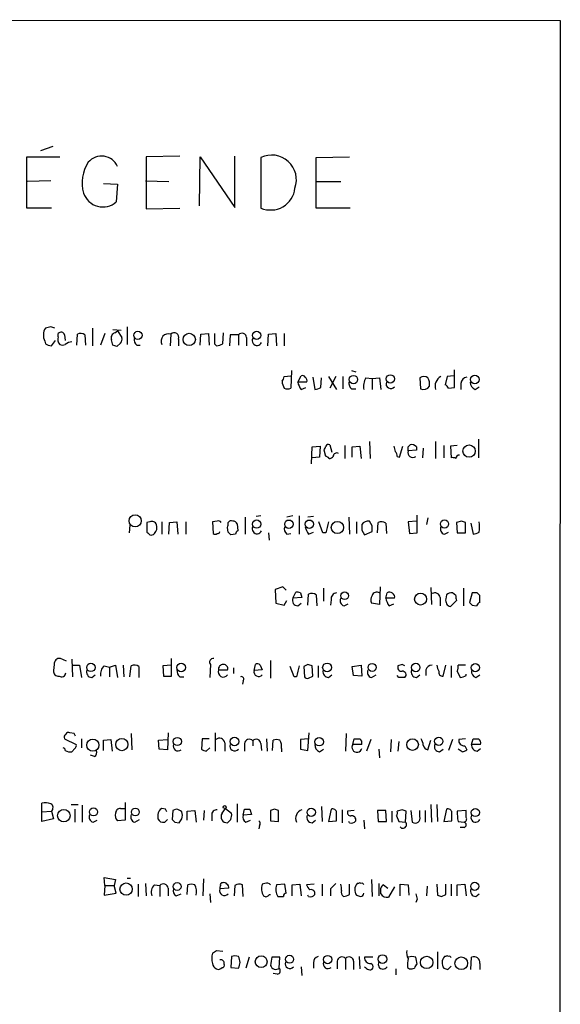
# Model space of a CAD drawing. Extents: x 5 to 1062, y 11 to 896.
# Drawn here: x 985 to 1052, y 747 to 869 of the extents above; entities that cross this region are included whole.
import ezdxf

# ---------------------------------------------------------------- set-up
doc = ezdxf.new("R2010")
doc.units = 0
doc.header["$MEASUREMENT"] = 0
doc.layers.add('MAIN', color=5, linetype='CONTINUOUS')

msp = doc.modelspace()

# ---------------------------------------------------------------- linework, layer by layer
at = {"layer": 'MAIN'}
for p, q in [((655.574, 868.8493), (1051.814, 868.7646)), ((1051.814, 868.7646), (1051.306, 68.7493)), ((988.822, 853.1013), (987.298, 852.5933)), ((985.6047, 845.4813), (985.6047, 851.8313)), ((985.6047, 851.8313), (989.6687, 851.8313)), ((1004.57, 851.916), (1000.4213, 851.8313)), ((1000.4213, 851.8313), (1000.4213, 845.3966)), ((1007.0253, 845.7353), (1007.11, 851.8313)), ((1007.11, 851.8313), (1011.428, 845.566)), ((1011.428, 845.566), (1011.428, 851.916)), ((1014.6453, 851.7466), (1014.6453, 845.4813)), ((1021.5033, 851.7466), (1025.652, 851.8313)), ((1021.5033, 845.4813), (1021.5033, 851.7466)), ((988.568, 848.868), (985.6893, 848.7833)), ((995.0873, 848.5293), (996.8653, 848.4446)), ((996.8653, 848.4446), (996.696, 846.2433)), ((1000.3367, 848.868), (1003.2153, 848.7833)), ((1021.588, 848.7833), (1024.5513, 848.7833)), ((988.6527, 845.4813), (985.6047, 845.4813)), ((1000.4213, 845.3966), (1004.57, 845.4813)), ((1025.7367, 845.4813), (1021.5033, 845.4813)), ((988.568, 830.7493), (987.8907, 830.58)), ((989.4993, 829.4793), (989.4993, 829.9026)), ((990.2613, 829.7333), (990.346, 829.056)), ((991.7853, 828.4633), (991.87, 829.818)), ((992.8013, 829.7333), (992.886, 828.4633)), ((993.7327, 830.58), (993.7327, 828.3786)), ((995.2567, 829.9026), (994.7487, 828.4633)), ((996.2727, 830.4106), (997.2887, 830.326)), ((996.5267, 829.9873), (996.8653, 830.2413)), ((996.8653, 830.2413), (997.3733, 829.3946)), ((998.0507, 830.7493), (998.0507, 828.548)), ((1003.4693, 829.818), (1003.3847, 828.3786)), ((1007.11, 828.4633), (1007.1947, 829.818)), ((1007.1947, 829.818), (1008.126, 829.9026)), ((1008.126, 829.9026), (1008.2107, 828.4633)), ((1009.904, 828.6326), (1009.9887, 829.9873)), ((1010.8353, 829.7333), (1010.7507, 828.3786)), ((1011.8513, 829.7333), (1010.8353, 829.7333)), ((1011.8513, 829.7333), (1011.8513, 828.4633)), ((1015.492, 828.3786), (1015.5767, 829.818)), ((1015.5767, 829.818), (1016.508, 829.9026)), ((1016.508, 829.9026), (1016.5927, 828.3786)), ((1017.524, 829.9026), (1017.524, 828.3786)), ((987.806, 828.9713), (987.8907, 828.6326)), ((988.6527, 828.3786), (989.1607, 829.056)), ((996.2727, 828.4633), (996.1033, 829.1406)), ((997.204, 828.7173), (996.7807, 828.294)), ((999.236, 828.4633), (999.6593, 828.4633)), ((1004.4007, 829.2253), (1004.4007, 828.3786)), ((1008.888, 828.6326), (1009.142, 828.3786)), ((1012.8673, 829.3946), (1012.8673, 828.3786)), ((1018.4553, 825.3306), (1018.3707, 823.1293)), ((1025.906, 825.3306), (1026.414, 825.1613)), ((1038.6907, 823.214), (1038.6907, 825.4153)), ((1017.524, 824.5686), (1018.3707, 824.6533)), ((1019.2173, 823.8913), (1019.6407, 824.6533)), ((1020.318, 823.8913), (1019.2173, 823.8913)), ((1021.08, 824.484), (1021.334, 822.96)), ((1022.096, 823.214), (1022.1807, 824.3993)), ((1023.0273, 824.5686), (1024.0433, 822.96)), ((1023.9587, 824.5686), (1023.1967, 823.1293)), ((1024.8053, 824.5686), (1024.8053, 823.0446)), ((1027.684, 824.3993), (1028.446, 824.3146)), ((1028.446, 824.3146), (1029.3773, 824.3993)), ((1028.446, 824.3146), (1028.446, 822.96)), ((1029.3773, 824.3993), (1029.5467, 822.96)), ((1034.3727, 824.3993), (1034.4573, 823.0446)), ((1037.7593, 824.5686), (1037.5053, 823.5526)), ((1038.606, 824.6533), (1037.7593, 824.5686)), ((1039.4527, 823.722), (1039.4527, 822.96)), ((1019.6407, 822.96), (1020.2333, 823.214)), ((1025.906, 823.0446), (1026.414, 823.0446)), ((1037.9287, 823.1293), (1038.6907, 823.214)), ((1041.2307, 822.96), (1041.7387, 823.2986)), ((1028.1073, 816.5253), (1028.192, 814.4086)), ((1036.32, 816.5253), (1036.32, 814.4086)), ((1041.654, 816.7793), (1041.654, 814.4933)), ((1020.9107, 813.7313), (1020.9953, 815.848)), ((1020.9953, 815.848), (1022.0113, 815.9326)), ((1022.0113, 815.9326), (1021.9267, 814.578)), ((1022.6887, 814.6626), (1022.5193, 815.4246)), ((1023.1967, 816.102), (1023.4507, 815.1706)), ((1025.0593, 816.0173), (1025.0593, 814.4086)), ((1025.9907, 815.848), (1026.922, 815.9326)), ((1025.9907, 814.578), (1025.9907, 815.848)), ((1026.922, 815.9326), (1027.0913, 814.4086)), ((1031.8327, 814.578), (1032.256, 815.9326)), ((1032.9333, 815.848), (1033.1873, 816.102)), ((1033.9493, 815.4246), (1032.9333, 815.34)), ((1033.9493, 815.848), (1033.9493, 815.4246)), ((1034.796, 815.6786), (1034.7113, 814.4933)), ((1037.336, 816.0173), (1037.336, 814.4933)), ((1039.0293, 816.0173), (1038.1827, 815.9326)), ((1038.1827, 815.9326), (1038.2673, 814.4933)), ((1021.9267, 814.578), (1020.9953, 814.4933)), ((1031.5787, 814.6626), (1031.8327, 814.578)), ((1000.8447, 806.5346), (1000.506, 806.45)), ((1000.506, 806.45), (1000.506, 805.2646)), ((1002.3687, 806.5346), (1002.3687, 805.0106)), ((1003.2153, 805.0106), (1003.3, 806.45)), ((1003.3, 806.45), (1004.2313, 806.5346)), ((1004.2313, 806.5346), (1004.316, 805.0106)), ((1005.332, 806.5346), (1005.332, 805.0106)), ((1009.2267, 806.6193), (1008.634, 806.5346)), ((1008.634, 806.5346), (1008.7187, 805.0953)), ((1012.698, 807.1273), (1012.698, 805.0106)), ((1014.6453, 807.2966), (1014.0527, 807.212)), ((1018.6247, 807.2966), (1017.8627, 807.1273)), ((1019.3867, 807.2966), (1019.3867, 805.0106)), ((1021.1647, 807.212), (1020.4873, 807.1273)), ((1022.35, 805.18), (1021.842, 806.5346)), ((1025.5673, 807.1273), (1025.652, 805.0106)), ((1026.4987, 806.5346), (1026.4987, 805.0953)), ((1028.446, 806.0266), (1028.1073, 806.6193)), ((1029.1233, 805.18), (1029.208, 806.45)), ((1030.1393, 806.3653), (1030.224, 805.0953)), ((1033.9493, 806.6193), (1032.9333, 806.5346)), ((1032.9333, 806.5346), (1033.1027, 805.0953)), ((1034.034, 805.18), (1034.034, 807.3813)), ((1035.3887, 807.0426), (1035.2193, 806.196)), ((1039.5373, 806.6193), (1038.9447, 806.45)), ((1038.9447, 806.45), (1039.0293, 805.18)), ((1040.0453, 805.18), (1040.0453, 806.45)), ((1040.7227, 806.3653), (1040.9767, 805.0106)), ((998.3893, 806.1113), (998.3047, 805.18)), ((1010.5813, 805.2646), (1010.4967, 805.8573)), ((1011.682, 806.2806), (1011.7667, 805.434)), ((1015.5767, 805.18), (1015.6613, 804.2486)), ((1020.572, 805.0106), (1021.1647, 805.2646)), ((1022.6887, 805.18), (1022.35, 805.18)), ((1027.176, 805.5186), (1027.5147, 804.926)), ((1027.5147, 804.926), (1028.446, 805.3493)), ((1033.1027, 805.0953), (1034.034, 805.18)), ((1037.4207, 805.0106), (1037.9287, 805.2646)), ((1039.0293, 805.18), (1040.0453, 805.18)), ((1011.5127, 805.0106), (1010.92, 804.926)), ((1017.8627, 805.0106), (1018.3707, 805.0953)), ((1017.3547, 798.4913), (1016.4233, 798.1526)), ((1016.4233, 798.1526), (1016.508, 796.4593)), ((1017.778, 798.068), (1017.3547, 798.4913)), ((1018.6247, 797.052), (1018.9633, 797.814)), ((1022.4347, 798.322), (1022.4347, 796.7133)), ((1029.462, 798.4913), (1029.3773, 796.29)), ((1035.7273, 798.4066), (1035.812, 796.29)), ((1039.7913, 798.322), (1039.7913, 796.1206)), ((1017.524, 796.2053), (1017.8627, 796.798)), ((1019.7253, 797.1366), (1018.6247, 797.052)), ((1019.556, 797.7293), (1019.7253, 797.1366)), ((1020.4873, 796.2053), (1020.572, 797.56)), ((1021.5033, 797.4753), (1021.588, 796.1206)), ((1023.366, 796.8826), (1023.2813, 796.2053)), ((1030.1393, 797.052), (1030.3087, 797.7293)), ((1031.24, 797.052), (1030.1393, 797.052)), ((1036.9127, 797.1366), (1036.9127, 796.1206)), ((1037.6747, 797.4753), (1037.59, 796.9673)), ((1038.1827, 796.036), (1038.9447, 796.798)), ((1038.86, 797.3906), (1038.4367, 797.7293)), ((1040.892, 797.7293), (1040.5533, 796.544)), ((1041.4847, 797.7293), (1040.892, 797.7293)), ((1041.8233, 796.544), (1041.8233, 797.3906)), ((1016.508, 796.4593), (1017.524, 796.2053)), ((1019.2173, 796.1206), (1019.6407, 796.4593)), ((1024.9747, 796.1206), (1025.4827, 796.3746)), ((1029.3773, 796.29), (1028.3613, 796.4593)), ((1030.5627, 796.1206), (1031.1553, 796.3746)), ((1040.892, 796.2053), (1041.4, 796.1206)), ((990.5153, 789.2626), (989.7533, 789.6013)), ((991.1927, 789.5166), (991.2773, 787.3153)), ((1003.554, 787.4), (1003.554, 789.6013)), ((1015.8307, 789.3473), (1015.8307, 787.146)), ((988.9913, 788.8393), (988.9067, 788.0773)), ((991.2773, 788.7546), (992.124, 788.7546)), ((992.124, 788.7546), (992.378, 787.2306)), ((995.172, 788.67), (995.8493, 788.5006)), ((995.8493, 788.5006), (996.6113, 788.7546)), ((995.8493, 788.5006), (995.8493, 787.3153)), ((996.6113, 788.7546), (996.8653, 787.2306)), ((997.5427, 788.7546), (997.6273, 787.3153)), ((998.3893, 787.3153), (998.5587, 788.67)), ((999.49, 788.5853), (999.49, 787.2306)), ((1003.554, 788.7546), (1002.4533, 788.67)), ((1002.4533, 788.67), (1002.538, 787.4)), ((1008.38, 788.8393), (1008.2953, 787.2306)), ((1009.396, 788.162), (1010.4967, 788.162)), ((1011.2587, 788.416), (1011.2587, 787.7386)), ((1013.7987, 788.0773), (1013.968, 788.8393)), ((1014.8147, 788.162), (1013.7987, 788.0773)), ((1014.5607, 788.7546), (1014.8147, 788.162)), ((1018.794, 787.3153), (1018.286, 788.5853)), ((1020.4873, 788.8393), (1019.9793, 788.5853)), ((1019.9793, 788.5853), (1020.064, 787.3153)), ((1021.08, 787.4), (1020.9953, 788.67)), ((1021.7573, 788.67), (1021.7573, 787.2306)), ((1025.9907, 788.5853), (1027.0913, 788.7546)), ((1026.16, 787.4846), (1025.9907, 788.5853)), ((1027.0913, 788.7546), (1027.176, 787.4)), ((1032.1713, 788.8393), (1031.6633, 788.67)), ((1035.1347, 788.162), (1035.1347, 787.4846)), ((1037.2513, 787.4), (1037.59, 788.7546)), ((1038.2673, 788.67), (1038.2673, 787.2306)), ((1040.0453, 788.7546), (1039.114, 788.7546)), ((993.648, 787.2306), (994.0713, 787.5693)), ((1002.538, 787.4), (1003.554, 787.4)), ((1004.57, 787.3153), (1005.078, 787.3153)), ((1012.444, 786.8073), (1012.3593, 786.384)), ((1019.048, 787.3153), (1018.794, 787.3153)), ((1020.572, 787.146), (1021.08, 787.4)), ((1023.0273, 787.2306), (1023.4507, 787.5693)), ((1027.176, 787.4), (1026.16, 787.4846)), ((1028.3613, 787.2306), (1028.954, 787.5693)), ((1031.748, 787.2306), (1031.5787, 787.4846)), ((1033.9493, 787.2306), (1034.3727, 787.5693)), ((1039.0293, 787.9926), (1039.368, 787.2306)), ((1040.13, 787.4846), (1040.13, 787.654)), ((1041.3153, 787.2306), (1041.8233, 787.5693)), ((990.2613, 779.6106), (991.7007, 778.9333)), ((991.4467, 780.288), (990.9387, 780.3726)), ((992.378, 779.6106), (992.378, 778.51)), ((995.0873, 779.4413), (996.0187, 779.526)), ((996.0187, 779.526), (996.188, 778.0866)), ((998.5587, 780.288), (998.6433, 778.256)), ((1001.9453, 779.4413), (1003.046, 779.526)), ((1003.1307, 780.3726), (1003.046, 778.256)), ((1007.364, 779.6106), (1007.2793, 778.3406)), ((1008.2107, 779.6106), (1007.364, 779.6106)), ((1008.9727, 780.3726), (1008.9727, 778.0866)), ((1015.3227, 779.6106), (1015.4073, 778.0866)), ((1020.572, 779.6106), (1019.556, 779.526)), ((1019.556, 779.526), (1019.556, 778.3406)), ((1020.4873, 778.1713), (1020.6567, 780.3726)), ((1025.2287, 780.288), (1025.144, 778.0866)), ((1026.0753, 778.9333), (1026.2447, 779.6106)), ((1028.2767, 779.526), (1027.7687, 778.0866)), ((1030.8167, 779.526), (1030.732, 778.002)), ((1038.4367, 779.526), (1037.9287, 778.1713)), ((1040.0453, 779.6106), (1039.1987, 779.526)), ((1040.8073, 778.9333), (1040.9767, 779.6106)), ((991.5313, 778.4253), (991.1927, 778.002)), ((995.0873, 778.1713), (995.0873, 779.4413)), ((1002.03, 778.3406), (1001.9453, 779.4413)), ((1003.046, 778.256), (1002.03, 778.3406)), ((1007.872, 778.0866), (1008.2953, 778.51)), ((1010.158, 779.1026), (1010.158, 778.0866)), ((1012.6133, 779.018), (1012.6133, 778.0866)), ((1013.6293, 779.3566), (1013.6293, 778.764)), ((1014.6453, 779.018), (1014.73, 778.1713)), ((1016.0847, 778.1713), (1016.1693, 779.4413)), ((1017.1853, 778.4253), (1017.1853, 778.002)), ((1019.556, 778.3406), (1020.4873, 778.1713)), ((1021.9267, 778.002), (1022.4347, 778.3406)), ((1027.176, 778.9333), (1026.0753, 778.9333)), ((1029.2927, 778.3406), (1029.3773, 777.24)), ((1031.748, 779.272), (1031.6633, 778.0866)), ((1035.3887, 778.256), (1035.7273, 779.4413)), ((1036.828, 778.002), (1037.2513, 778.3406)), ((1039.622, 778.002), (1039.114, 778.3406)), ((1039.9607, 778.764), (1040.2147, 778.256)), ((1041.908, 778.9333), (1040.8073, 778.9333)), ((1041.4847, 778.0866), (1041.908, 778.4253)), ((993.9867, 777.4093), (993.4787, 777.5786)), ((987.4673, 770.5513), (987.4673, 771.652)), ((991.108, 771.4826), (991.9547, 771.4826)), ((992.4627, 771.398), (992.4627, 769.2813)), ((997.204, 770.9746), (997.712, 770.9746)), ((997.7967, 771.7366), (997.7967, 769.5353)), ((1002.792, 770.89), (1002.3687, 770.9746)), ((1009.8193, 770.382), (1010.2427, 770.9746)), ((1010.2427, 770.9746), (1011.0047, 770.382)), ((1011.682, 771.5673), (1011.682, 769.2813)), ((1022.1807, 771.2286), (1022.2653, 769.366)), ((1035.7273, 771.4826), (1035.812, 769.2813)), ((1036.4893, 771.4826), (1036.574, 769.366)), ((987.4673, 770.5513), (988.6527, 770.636)), ((987.4673, 769.366), (987.4673, 770.5513)), ((988.9067, 769.7046), (987.4673, 769.366)), ((988.6527, 770.636), (988.9067, 769.7046)), ((991.5313, 770.89), (991.5313, 769.2813)), ((1001.8607, 770.2126), (1001.8607, 769.7046)), ((1003.7233, 770.7206), (1003.6387, 769.62)), ((1004.1467, 770.89), (1003.7233, 770.7206)), ((1005.5013, 770.636), (1006.4327, 770.7206)), ((1005.5013, 769.5353), (1005.5013, 770.636)), ((1006.4327, 770.7206), (1006.602, 769.2813)), ((1007.618, 770.7206), (1007.5333, 769.5353)), ((1008.5493, 770.128), (1008.5493, 769.4506)), ((1012.444, 770.128), (1012.6133, 770.89)), ((1013.46, 770.2126), (1012.444, 770.128)), ((1013.2907, 770.89), (1013.46, 770.2126)), ((1016.3387, 770.89), (1015.8307, 770.7206)), ((1015.8307, 770.7206), (1015.8307, 769.4506)), ((1016.8467, 769.366), (1016.8467, 770.7206)), ((1023.366, 770.89), (1023.0273, 769.366)), ((1024.7207, 770.8053), (1024.7207, 769.1966)), ((1026.2447, 770.7206), (1025.398, 770.636)), ((1029.1233, 770.7206), (1029.208, 769.366)), ((1030.1393, 770.7206), (1029.1233, 770.7206)), ((1030.224, 769.366), (1030.1393, 770.7206)), ((1030.9013, 770.636), (1030.9013, 769.2813)), ((1031.494, 770.0433), (1031.748, 769.366)), ((1032.1713, 770.8053), (1031.5787, 770.636)), ((1032.5947, 769.2813), (1032.6793, 770.636)), ((1033.272, 770.7206), (1033.4413, 769.2813)), ((1034.3727, 769.9586), (1034.3727, 770.7206)), ((1035.05, 770.7206), (1035.05, 769.2813)), ((1037.6747, 770.89), (1037.336, 769.366)), ((1040.13, 770.7206), (1039.0293, 770.636)), ((1040.13, 769.874), (1040.13, 770.7206)), ((993.8173, 769.2813), (994.3253, 769.5353)), ((997.7967, 769.5353), (996.8653, 769.4506)), ((998.982, 769.2813), (999.5747, 769.62)), ((1002.7073, 769.2813), (1003.046, 769.62)), ((1003.9773, 769.2813), (1004.4853, 769.1966)), ((1010.92, 769.62), (1010.4967, 769.1966)), ((1012.7827, 769.2813), (1013.3753, 769.5353)), ((1014.476, 768.858), (1014.3913, 768.4346)), ((1015.8307, 769.4506), (1016.8467, 769.366)), ((1020.9953, 769.1966), (1021.4187, 769.5353)), ((1023.0273, 769.366), (1024.0433, 769.4506)), ((1025.652, 769.1966), (1025.5673, 769.366)), ((1027.43, 769.5353), (1027.5147, 768.4346)), ((1029.208, 769.366), (1030.224, 769.366)), ((1031.748, 769.366), (1032.5947, 769.2813)), ((1037.336, 769.366), (1038.352, 769.4506)), ((1039.114, 769.366), (1039.876, 769.2813)), ((1039.876, 768.604), (1039.368, 768.604)), ((995.2567, 761.4073), (995.172, 762.4233)), ((995.172, 762.4233), (996.6113, 762.1693)), ((995.2567, 761.4073), (995.172, 760.222)), ((995.2567, 761.4073), (996.442, 761.4073)), ((996.6113, 762.1693), (996.442, 761.4073)), ((996.696, 760.476), (996.442, 761.4073)), ((998.0507, 762.3386), (998.474, 762.3386)), ((999.4053, 761.5766), (999.4053, 760.0526)), ((1000.3367, 761.6613), (1000.4213, 760.1373)), ((1001.4373, 761.492), (1002.1147, 761.4073)), ((1002.1147, 761.4073), (1002.1147, 760.0526)), ((1005.5013, 760.3066), (1005.586, 761.492)), ((1007.5333, 762.254), (1007.4487, 760.1373)), ((1011.428, 761.4073), (1011.3433, 760.1373)), ((1012.444, 760.0526), (1012.3593, 761.492)), ((1015.1533, 761.6613), (1014.8147, 761.5766)), ((1017.6087, 761.5766), (1016.5927, 761.492)), ((1017.778, 760.476), (1017.6087, 761.5766)), ((1018.54, 761.492), (1019.4713, 761.5766)), ((1018.54, 760.1373), (1018.54, 761.492)), ((1019.4713, 761.5766), (1019.6407, 760.1373)), ((1021.2493, 761.5766), (1020.318, 761.492)), ((1022.2653, 761.5766), (1022.2653, 760.1373)), ((1025.652, 760.3066), (1025.652, 761.5766)), ((1026.7527, 761.6613), (1026.5833, 761.6613)), ((1028.3613, 762.1693), (1028.446, 760.0526)), ((1029.2927, 761.6613), (1029.2927, 760.1373)), ((1029.8853, 761.492), (1030.3933, 761.0686)), ((1031.24, 761.238), (1030.478, 759.968)), ((1031.9173, 760.1373), (1031.9173, 761.5766)), ((1031.9173, 761.5766), (1032.9333, 761.492)), ((1032.9333, 761.492), (1033.018, 760.222)), ((1035.304, 761.3226), (1035.2193, 760.1373)), ((1036.4893, 761.5766), (1036.574, 760.222)), ((1037.59, 760.3066), (1037.59, 761.5766)), ((1038.2673, 761.5766), (1038.2673, 760.1373)), ((1039.0293, 761.492), (1039.9607, 761.5766)), ((1039.0293, 760.1373), (1039.0293, 761.492)), ((1039.9607, 761.5766), (1040.13, 760.1373)), ((995.172, 760.222), (996.696, 760.476)), ((1003.1307, 761.0686), (1003.1307, 760.1373)), ((1004.1467, 760.1373), (1004.7393, 760.3913)), ((1008.2953, 760.3913), (1008.38, 759.2906)), ((1010.666, 761.0686), (1009.5653, 760.984)), ((1015.6613, 760.3066), (1015.8307, 760.3066)), ((1020.572, 760.0526), (1020.4873, 760.222)), ((1023.2813, 760.984), (1023.2813, 760.1373)), ((1037.082, 760.0526), (1037.59, 760.3066)), ((1041.3153, 760.0526), (1041.7387, 760.3913)), ((1034.034, 759.714), (1033.8647, 759.2906)), ((1009.142, 753.364), (1009.904, 753.2793)), ((1011.0047, 752.602), (1010.92, 751.2473)), ((1026.8373, 752.602), (1026.922, 751.078)), ((1036.574, 753.1946), (1036.574, 751.078)), ((1037.59, 752.602), (1037.4207, 752.602)), ((1013.206, 752.5173), (1012.7827, 751.1626)), ((1017.016, 752.5173), (1016, 752.5173)), ((1016.9313, 751.1626), (1017.016, 752.5173)), ((1021.1647, 751.84), (1021.1647, 751.1626)), ((1024.128, 752.0093), (1024.128, 751.078)), ((1025.144, 752.348), (1025.144, 750.9933)), ((1026.16, 752.0093), (1026.16, 750.9933)), ((1028.5307, 752.5173), (1027.5147, 752.5173)), ((1037.844, 750.9933), (1038.2673, 751.4166)), ((1040.7227, 750.9933), (1040.8073, 752.5173)), ((1041.8233, 751.7553), (1041.8233, 750.9933)), ((1010.92, 751.2473), (1011.8513, 751.1626)), ((1016.6773, 750.4006), (1016.1693, 750.4853)), ((1019.6407, 751.332), (1019.7253, 750.2313)), ((1031.4093, 751.078), (1031.4093, 750.316)), ((1032.8487, 751.2473), (1033.1027, 751.078))]:
    msp.add_line(p, q, dxfattribs=at)
for centre, radius in [((999.3857, 829.6865), 0.5196), ((1005.7501, 829.1779), 0.76), ((1014.1177, 829.6817), 0.5175), ((1026.1256, 824.1899), 0.5278), ((1030.7108, 824.2759), 0.5226), ((1041.1977, 824.2156), 0.5341), ((1040.4854, 815.3277), 0.7621), ((999.0405, 806.6735), 0.7537), ((1014.1228, 806.2567), 0.5177), ((1018.1207, 806.2466), 0.523), ((1020.6607, 806.2466), 0.523), ((1024.1406, 805.8406), 0.7629), ((1037.4367, 806.2749), 0.5131), ((1025.0497, 797.3693), 0.4811), ((1034.4735, 796.9558), 0.7395), ((993.5488, 788.4767), 0.5177), ((1004.7433, 788.4666), 0.523), ((1022.8585, 788.4799), 0.5447), ((1028.454, 788.4841), 0.4957), ((1033.8687, 788.4666), 0.523), ((1041.2687, 788.4553), 0.5073), ((993.7904, 778.8385), 0.7515), ((997.3819, 778.9066), 0.759), ((1004.28, 779.2825), 0.507), ((1011.3734, 779.2887), 0.5338), ((1021.8833, 779.257), 0.5239), ((1033.4717, 778.8957), 0.7196), ((1036.7237, 779.3098), 0.5196), ((993.8654, 770.5454), 0.4994), ((999.057, 770.53), 0.4811), ((1010.1579, 771.144), 0.1893), ((1020.891, 770.4997), 0.5175), ((1041.2656, 770.4699), 0.4985), ((990.1768, 770.0737), 0.7733), ((997.917, 760.9723), 0.7661), ((1004.2524, 761.2898), 0.4797), ((1041.1941, 761.3167), 0.4994), ((1014.684, 751.9617), 0.7324), ((1018.2013, 752.269), 0.495), ((1022.9345, 752.2279), 0.5176), ((1029.7359, 752.2894), 0.5409), ((1035.2291, 751.8734), 0.7726), ((1039.524, 751.7668), 0.7837)]:
    msp.add_circle(centre, radius, dxfattribs=at)
for centre, radius, start, end in [((994.8833, 849.7415), 2.1786, 24.529927, 139.581559), ((1015.9838, 848.9769), 3.0761, 340.23379, 115.792868), ((997.007, 848.6145), 4.5557, 146.121923, 196.193297), ((1015.855, 848.2728), 3.0423, 246.570443, 353.655441), ((995.0266, 848.1323), 2.521, 198.221495, 311.468577), ((989.3408, 829.6971), 1.6977, 148.664664, 205.309256), ((946.4945, 703.6572), 133.8752, 71.453843, 71.683013), ((989.8451, 829.6593), 0.4228, 10.081784, 144.870322), ((992.2659, 829.0084), 0.9012, 53.550995, 116.058953), ((996.686, 829.3784), 0.6294, 104.661087, 202.200382), ((1003.1633, 828.9713), 0.9003, 70.129987, 208.045159), ((1003.8949, 829.4587), 0.557, 335.22917, 139.828276), ((1326.3877, 829.2676), 317.5003, 179.885408, 180.114592), ((1012.2989, 829.3826), 0.5686, 1.209443, 141.920872), ((988.7376, 829.9032), 1.527, 236.315136, 266.812677), ((990.2824, 829.1407), 0.8532, 156.617111, 224.002744), ((990.0074, 829.1827), 0.7194, 241.913927, 298.079046), ((991.2982, 827.3948), 1.4955, 94.045219, 129.546569), ((954.1992, 701.3712), 133.8752, 71.453843, 71.683013), ((996.7808, 829.1829), 0.6292, 312.268789, 19.661787), ((999.8828, 829.2131), 0.9903, 174.384402, 229.217958), ((1009.0571, 829.9032), 1.527, 273.187323, 303.684864), ((1014.1693, 829.0335), 0.6067, 152.885872, 337.565407), ((1019.81, 824.3144), 0.3788, 26.598874, 116.54476), ((1016.567, 824.628), 0.9588, 317.155503, 356.448267), ((1019.8339, 824.2837), 2.5823, 186.843478, 206.554136), ((1021.5248, 824.3785), 2.3584, 191.922191, 216.975336), ((1019.937, 824.103), 0.4359, 330.941566, 60.941566), ((1026.5531, 823.7946), 0.9905, 174.397613, 229.212375), ((1029.2364, 823.3833), 1.8553, 146.796436, 193.188356), ((1030.7744, 823.6676), 0.5941, 157.881617, 321.602268), ((1034.8807, 823.7433), 0.8297, 52.246149, 127.753851), ((1034.2036, 823.6797), 1.3865, 347.655866, 31.266381), ((1037.6162, 823.3611), 1.3569, 117.137253, 197.194315), ((1037.2089, 822.8327), 0.7785, 22.394546, 67.621866), ((1040.3417, 823.595), 0.898, 98.130102, 171.869898), ((1041.5895, 823.8426), 0.9527, 177.070024, 247.876971), ((1017.9474, 824.145), 1.1004, 247.370923, 292.624271), ((1021.25, 824.4821), 1.5244, 273.158773, 303.708832), ((1034.8266, 823.8024), 0.843, 244.018556, 330.186831), ((1023.0274, 815.7633), 0.3787, 63.441716, 153.441716), ((895.604, 858.0286), 133.8753, 341.443693, 341.672876), ((1024.0433, 814.6627), 0.4233, 53.124688, 180.013536), ((1200.5884, 857.9498), 174.5652, 193.927638, 194.156789), ((1030.6218, 814.6033), 0.9587, 3.546139, 42.848561), ((1033.4829, 815.1167), 0.5932, 157.888315, 310.056585), ((905.9333, 815.594), 127.0003, 359.885409, 0.114591), ((1033.3566, 815.3399), 0.7807, 40.605275, 102.524827), ((1022.6464, 814.1124), 0.5518, 32.463229, 85.603684), ((1023.1542, 814.9592), 0.5522, 265.61721, 327.512892), ((1038.4368, 813.563), 0.9456, 63.413271, 100.325982), ((1039.2834, 814.4086), 0.4234, 90.013532, 180), ((1001.0988, 805.9422), 0.6446, 23.188086, 113.216098), ((1009.396, 806.2804), 0.3788, 26.598874, 116.54476), ((1009.6501, 806.2805), 0.9465, 333.440363, 10.316217), ((1010.9623, 806.2383), 0.4359, 60.941566, 150.941566), ((1011.2418, 806.1707), 0.4537, 14.017867, 98.594459), ((1361.5195, 721.2044), 349.082, 165.851155, 166.08033), ((1027.9379, 805.7559), 0.8799, 78.899511, 149.987772), ((1029.6039, 805.6404), 0.9012, 53.550995, 116.058953), ((997.4638, 679.5272), 133.8752, 71.453843, 71.683013), ((1038.4476, 805.8996), 3.3518, 349.079286, 10.920714), ((1085.3378, 889.7827), 119.7487, 224.893867, 225.123016), ((1000.6474, 805.8572), 1.0975, 316.033708, 17.980951), ((1009.269, 805.3917), 0.2994, 261.878017, 351.856362), ((926.0882, 720.4078), 119.7487, 44.893901, 45.12305), ((1012.0628, 804.9685), 0.5517, 122.460041, 175.623597), ((1014.1693, 805.6655), 0.6067, 152.885872, 337.565407), ((1018.3564, 805.6456), 0.8043, 158.375849, 232.135637), ((1022.4555, 806.4285), 2.3575, 191.90906, 216.972457), ((1196.5259, 805.8573), 169.3502, 179.885409, 180.114592), ((859.146, 805.688), 169.3003, 359.885375, 0.114591), ((1037.5817, 805.6457), 0.6552, 153.114274, 255.774991), ((1040.8918, 806.5352), 1.527, 273.187323, 303.684864), ((1001.0141, 805.4549), 0.5554, 252.240393, 319.644897), ((1008.9727, 805.4338), 0.4232, 233.116564, 306.883436), ((1019.1325, 796.8818), 0.9474, 63.448472, 100.287538), ((1029.0386, 797.2107), 0.6193, 56.851266, 163.112893), ((1030.6247, 797.1849), 0.6295, 347.811794, 120.13326), ((1019.2315, 796.7839), 0.6634, 156.162913, 268.773593), ((1020.9679, 796.7504), 0.9012, 53.550995, 116.058953), ((1024.0927, 796.9955), 0.7355, 93.851386, 188.830866), ((1025.1357, 796.7557), 0.6552, 153.114274, 255.774991), ((1029.1709, 796.8552), 0.9012, 143.550995, 206.058953), ((1032.448, 797.5396), 2.3596, 191.925675, 216.96751), ((1036.2354, 797.0519), 0.6826, 7.12814, 119.745922), ((1038.3518, 796.7979), 0.7804, 167.463229, 257.486322), ((1038.2674, 796.9672), 0.7807, 77.475173, 139.394725), ((1039.7899, 797.2212), 0.9452, 169.675635, 206.597581), ((956.9915, 712.9225), 119.7134, 44.876914, 45.106131), ((1125.3726, 881.0246), 119.7133, 224.885375, 225.114625), ((1042.1199, 795.8242), 0.7785, 112.394546, 157.621866), ((989.6687, 788.9239), 0.6827, 82.88123, 187.11877), ((1008.744, 789.1356), 0.4695, 82.743283, 219.145968), ((989.4993, 787.9926), 0.5986, 171.865837, 278.134163), ((993.6621, 787.8939), 0.6634, 156.162913, 268.782227), ((996.1876, 787.6259), 1.4565, 134.207251, 188.922318), ((998.9546, 787.8604), 0.9012, 53.550995, 116.058953), ((1005.2168, 788.0651), 0.9903, 174.384402, 229.217958), ((1009.9693, 787.9083), 0.6269, 156.129377, 327.268068), ((1009.9497, 788.2755), 0.5651, 86.042956, 191.584282), ((1010.037, 788.3464), 0.4953, 338.14274, 95.59663), ((1014.3651, 787.9402), 0.5828, 166.392984, 320.478885), ((1014.2259, 788.5277), 0.4045, 34.126202, 129.613322), ((1357.8744, 703.3221), 349.0819, 165.848158, 166.077353), ((978.4138, 661.7472), 133.8752, 71.453843, 71.683013), ((1023.0767, 787.9644), 0.7354, 171.169134, 266.148614), ((1028.5224, 787.8657), 0.6552, 153.114274, 255.766515), ((1032.1231, 788.4856), 0.4954, 158.147046, 275.583991), ((990.0007, 704.0497), 94.6976, 63.327176, 63.556278), ((1033.9635, 787.8939), 0.6634, 156.162913, 268.773593), ((1035.8613, 788.0139), 0.7415, 87.263766, 168.479439), ((1038.0139, 788.8395), 1.527, 183.187323, 213.684864), ((1037.5491, 788.5428), 1.5792, 339.609571, 7.70781), ((1041.5335, 787.9373), 0.7396, 169.088138, 252.841456), ((989.8924, 787.8415), 0.5385, 235.064632, 358.063559), ((1012.2112, 787.019), 0.3147, 317.717737, 109.667298), ((1020.4026, 787.4845), 0.3785, 206.551513, 296.585359), ((1032.129, 596.7308), 190.5002, 89.885408, 90.114592), ((1032.248, 787.5704), 0.4291, 307.633725, 100.296487), ((1037.1905, 787.8619), 0.4659, 163.708313, 277.498746), ((1039.2831, 788.7552), 1.527, 273.187323, 303.684864), ((990.6425, 779.8222), 0.436, 119.063539, 209.034181), ((990.7693, 780.0341), 0.3785, 63.414641, 153.448488), ((906.8464, 737.7887), 94.6752, 26.443694, 26.672849), ((1009.4981, 779.0296), 0.6639, 6.312555, 131.60487), ((1013.1818, 779.0059), 0.5685, 38.085343, 178.780696), ((1014.0769, 779.0059), 0.5686, 1.219518, 141.920872), ((1016.5926, 778.467), 1.0623, 66.511757, 113.483296), ((1026.5834, 948.9604), 169.3501, 269.885409, 270.114558), ((1026.5749, 779.0941), 0.6223, 345.023504, 56.097982), ((1033.2714, 778.7637), 1.527, 3.187323, 33.684864), ((1039.8759, 779.4412), 0.6825, 172.862488, 277.137512), ((1041.3154, 948.9604), 169.3501, 269.885409, 270.114558), ((1041.3069, 779.0941), 0.6223, 345.023504, 56.097982), ((990.0495, 778.2135), 0.2995, 351.899659, 81.842846), ((991.362, 778.764), 0.3787, 296.558284, 26.558284), ((1004.3505, 778.7003), 0.5904, 156.756811, 311.188664), ((1007.9316, 779.0441), 0.9594, 227.162672, 266.438195), ((1011.3857, 778.7096), 0.5941, 157.881617, 321.602268), ((1015.8309, 778.7217), 1.3865, 347.655866, 31.266381), ((1022.2855, 778.8846), 0.9527, 177.070024, 247.876971), ((1026.572, 778.5631), 0.6195, 143.302133, 347.148182), ((1035.5577, 779.0178), 0.7803, 192.524029, 257.491899), ((1036.842, 778.6651), 0.6633, 156.151522, 268.790497), ((1039.563, 778.9581), 0.9579, 273.531189, 312.867946), ((1041.5342, 778.8205), 0.7356, 171.179222, 266.141365), ((991.0231, 779.3557), 1.3643, 240.24418, 277.141165), ((993.6056, 777.9597), 0.6694, 304.698943, 18.426829), ((987.7636, 768.3079), 3.3572, 76.136778, 95.063402), ((988.2572, 771.0695), 0.5869, 312.375493, 58.021524), ((997.1899, 770.396), 0.5788, 88.604026, 181.386078), ((1002.6987, 770.2042), 0.8381, 113.187819, 179.425694), ((1023.5508, 770.4321), 0.4937, 4.007067, 111.978095), ((1037.8594, 770.432), 0.4938, 4.017831, 111.962994), ((993.9783, 769.9163), 0.6551, 153.110319, 255.772842), ((997.3594, 770.0857), 0.8047, 158.392965, 232.117522), ((999.1427, 769.9162), 0.6549, 153.090646, 255.796132), ((1002.5168, 769.9586), 0.7036, 201.16322, 285.709373), ((918.1717, 728.3807), 94.6976, 26.443722, 26.672824), ((1004.0425, 769.835), 1.0601, 42.507459, 84.359318), ((877.6662, 854.1179), 152.6261, 326.192728, 326.421931), ((1003.8497, 770.128), 1.0623, 336.511757, 23.483296), ((1009.142, 770.2126), 0.5987, 81.867191, 188.123335), ((1010.4719, 769.9687), 0.7725, 147.653392, 271.839719), ((1009.4365, 770.1706), 1.5824, 339.637627, 7.677432), ((1013.0367, 769.874), 0.6448, 156.802576, 246.802576), ((1012.952, 940.2398), 169.3501, 269.885409, 270.114592), ((974.2427, 643.8053), 133.8753, 71.443693, 71.672876), ((1020.0795, 769.7354), 1.127, 108.317589, 203.760662), ((1021.0095, 769.8599), 0.6634, 156.162913, 268.773593), ((770.0433, 769.9586), 254.0005, 359.885409, 0.114591), ((1025.8401, 770.5042), 0.4613, 163.399492, 267.664214), ((1025.9483, 769.5776), 0.4827, 344.745922, 105.254078), ((1030.6465, 770.4668), 0.9474, 333.448472, 10.287538), ((990.0978, 643.7132), 133.8752, 71.453843, 71.683013), ((1033.8146, 769.747), 0.5968, 231.284721, 20.763898), ((784.352, 769.9586), 254.0005, 359.885409, 0.114591), ((1044.7892, 770.3823), 5.7655, 177.477986, 190.152763), ((1039.8054, 769.6623), 0.3875, 280.497939, 33.11188), ((1041.2941, 769.8317), 0.5699, 148.672427, 338.196724), ((1088.4704, 854.0881), 119.7133, 224.876948, 225.106165), ((1014.1645, 769.1158), 0.4044, 320.388559, 55.885527), ((1025.8636, 769.8317), 0.6695, 251.573171, 325.301058), ((1032.2721, 768.9665), 0.4507, 218.070113, 44.298894), ((1039.7772, 768.9427), 0.3527, 286.262154, 73.733298), ((1002.284, 760.5607), 1.2587, 132.275832, 199.657192), ((1002.5622, 761.0566), 0.5685, 1.20923, 141.914657), ((1006.0093, 760.5177), 1.0623, 66.511757, 113.483296), ((1004.9293, 760.6453), 1.7254, 345.798653, 29.387781), ((1010.0312, 761.1109), 0.4829, 142.133342, 195.236386), ((1009.8335, 761.5343), 0.2232, 71.581291, 214.687035), ((1010.0733, 761.4073), 0.3787, 26.558284, 116.558284), ((1010.116, 761.1111), 0.5516, 355.58138, 57.548723), ((1011.9634, 760.6824), 0.9012, 63.941047, 126.449005), ((1016.2938, 761.021), 1.58, 159.412123, 214.006877), ((1015.4073, 761.2378), 0.4938, 30.979674, 120.953808), ((1018.072, 760.9363), 1.5802, 159.411279, 214.002821), ((1021.4192, 761.831), 1.1522, 197.110772, 233.960562), ((1192.9324, 591.9853), 239.462, 134.881179, 135.110379), ((1023.0711, 761.0264), 1.5791, 352.29219, 20.390429), ((1027.4697, 760.8871), 1.1769, 138.865368, 214.409738), ((1026.922, 761.5344), 0.2116, 36.85365, 143.14635), ((1027.2183, 761.492), 0.2117, 0, 126.875312), ((1029.9883, 761.0626), 0.4416, 103.488668, 179.221573), ((1004.4007, 760.73), 0.6448, 156.802576, 246.802576), ((1010.1156, 760.7602), 0.5941, 157.869051, 321.615817), ((1015.2662, 760.4477), 0.4195, 227.724474, 340.347095), ((1017.1007, 929.3524), 169.3001, 269.885375, 270.114592), ((1017.8808, 760.0466), 0.4415, 103.463431, 179.221396), ((1020.7836, 760.6877), 0.6695, 251.573171, 325.301058), ((1020.8683, 760.4336), 0.4827, 344.745922, 105.254078), ((1025.271, 760.6029), 0.6694, 161.562344, 235.303222), ((1024.8051, 761.5772), 1.527, 273.187323, 303.684864), ((1069.1027, 887.1372), 133.8752, 251.443679, 251.672862), ((1027.0066, 760.476), 0.4234, 270.013532, 0), ((860.2467, 760.73), 169.3003, 359.885375, 0.114591), ((1030.3086, 760.8314), 0.8799, 210.012228, 281.100489), ((1203.2448, 802.3703), 174.5046, 193.919653, 194.148876), ((1079.178, 887.1372), 133.8752, 251.443679, 251.672862), ((1041.3295, 760.7159), 0.6634, 156.162913, 268.773593), ((1010.8784, 752.3903), 2.3325, 164.202392, 195.797608), ((924.2053, 880.2062), 152.6538, 303.578089, 303.807251), ((1011.428, 751.6279), 1.0621, 66.512404, 113.487596), ((1010.6661, 751.8823), 1.3866, 328.732232, 31.267768), ((1021.9056, 751.8752), 0.7418, 101.532613, 182.720065), ((1034.1184, 753.0676), 1.3865, 167.655866, 211.266381), ((1033.399, 751.2887), 1.3139, 69.240821, 110.759179), ((1038.3069, 751.8277), 1.1768, 138.855296, 214.412489), ((1037.7593, 752.4748), 0.2118, 36.902354, 143.0814), ((1038.0557, 752.4327), 0.2116, 359.972923, 126.875312), ((1009.4441, 751.8338), 0.8139, 185.534773, 248.212969), ((1009.6923, 751.7976), 0.4016, 341.565051, 108.434949), ((1009.8758, 751.5012), 0.2602, 257.454468, 40.620402), ((1269.9192, 709.6837), 257.5067, 170.424926, 170.654106), ((1016.4974, 751.7101), 0.6986, 197.389739, 308.397226), ((1018.2436, 751.7008), 0.5941, 157.869051, 321.623377), ((1022.9772, 751.6916), 0.5904, 156.756811, 311.188664), ((1024.6965, 751.9971), 0.5687, 38.101204, 178.770622), ((1025.5915, 751.9971), 0.5687, 1.229378, 141.898796), ((1028.192, 752.4326), 0.6826, 172.87186, 277.12814), ((1028.1073, 751.3319), 0.456, 338.20559, 68.193924), ((1029.8007, 751.6283), 0.5835, 149.743563, 329.743563), ((1036.1969, 751.5436), 3.3613, 166.153931, 185.057234), ((1034.797, 750.795), 1.1614, 131.068974, 161.547891), ((822.3032, 709.7747), 215.836, 11.192728, 11.421942), ((1041.1036, 751.8541), 0.7264, 352.183328, 114.073813), ((1009.396, 751.5014), 0.4937, 239.040224, 329.024302), ((1016.6069, 750.8474), 0.4523, 278.954187, 44.175915), ((1028.389, 752.093), 1.1591, 221.036657, 251.577556), ((1028.192, 751.3322), 0.3788, 243.45524, 333.401126), ((1033.2722, 752.0088), 0.9461, 259.679445, 296.565051), ((1079.9175, 878.0853), 133.8752, 251.45383, 251.682999)]:
    msp.add_arc(centre, radius, start, end, dxfattribs=at)

doc.saveas('drawing.dxf')
